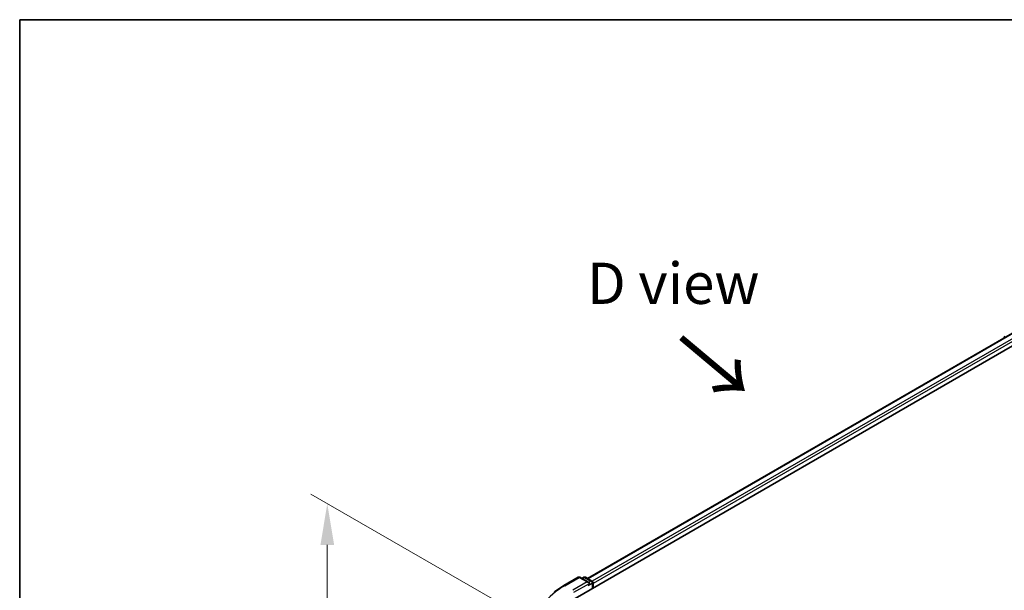
# Model space of a CAD drawing. Units: millimetres. Extents: x 0 to 6577, y 0 to 1124.
# Drawn here: x 0 to 149, y 616 to 702 of the extents above; entities that cross this region are included whole.
import ezdxf

# ---------------------------------------------------------------- set-up
doc = ezdxf.new("R2010")
doc.units = ezdxf.units.MM
doc.header["$LTSCALE"] = 2.5
doc.layers.get('Defpoints').update_dxf_attribs({"lineweight": 25})
for name, color, linetype, lineweight in [('Border (ISO)', 7, 'Continuous', 35), ('Dimension (ISO)', 7, 'Continuous', 18), ('Symbol (ISO)', 7, 'Continuous', 18), ('Visible (ISO)', 7, 'Continuous', 35), ('Visible Narrow (ISO)', 7, 'Continuous', 25)]:
    doc.layers.add(name, color=color, linetype=linetype, lineweight=lineweight)
doc.styles.add('Note Text (TK)', font='MS PGothic.ttf')
doc.dimstyles.new('Default - Method 1b (TK)', dxfattribs={"dimscale": 2.5, "dimtxt": 2.5, "dimasz": 2.5, "dimexe": 1, "dimexo": 1.5, "dimgap": 1, "dimtad": 1, "dimrnd": 1e-08, "dimdsep": 46, "dimtxsty": 'Note Text (TK)', "dimcen": 0.09, "dimdle": 5, "dimclrd": 100, "dimclre": 100, "dimclrt": 7, "dimadec": 1, "dimazin": 1, "dimtfac": 1, "dimtmove": 0, "dimatfit": 3, "dimfxl": 1, "dimtolj": 1, "dimlwd": -1, "dimlwe": -1, "dimarcsym": 0})

# ---------------------------------------------------------------- blocks, each defined once
blk = doc.blocks.new('図面枠 tk図枠')
at = {"layer": 'Border (ISO)'}
for q in [(405.5, 289), (14.5, 8)]:
    blk.add_line((14.5, 289), q, dxfattribs=at)
blk = doc.blocks.new('*D20')
at = {"layer": 'Defpoints', "color": 0}
for p in [(46.61, 629.17), (78.35, 610.84), (80.2, 519.62)]:
    blk.add_point(p, dxfattribs=at)
at = {"layer": 'Dimension (ISO)', "color": 100}
for p, q in [((74.6, 613.01), (44.11, 630.61)), ((46.61, 545.26), (46.61, 622.92)), ((76.45, 521.79), (44.11, 540.46))]:
    blk.add_line(p, q, dxfattribs=at)
for points in [[(45.57, 622.92), (47.65, 622.92), (46.61, 629.17)], [(45.57, 545.26), (47.65, 545.26), (46.61, 539.01)]]:
    blk.add_solid(points, dxfattribs=at)
at = {"layer": 'Dimension (ISO)', "color": 7, "insert": (41.56, 576.43), "char_height": 6.25, "attachment_point": 4, "rotation": 90, "style": 'Note Text (TK)'}
blk.add_mtext('\\A1;{\\Q30.000;\\W0.816;\\H0.816x;132.5}', dxfattribs=at)

msp = doc.modelspace()

# ---------------------------------------------------------------- linework, layer by layer
at = {"layer": 'Visible (ISO)'}
for p, q in [((84.15, 614.8175), (154.8607, 655.6423)), ((150.8115, 655.1987), (86.0595, 617.8141)), ((149.1895, 654.3566), (149.1895, 654.2622)), ((82.4579, 616.7553), (84.6381, 618.014)), ((86.2267, 617.2412), (84.8881, 618.014)), ((85.4636, 618.0138), (85.1761, 617.8478)), ((85.7136, 618.0138), (86.6909, 617.4495)), ((86.8159, 617.233), (86.8159, 616.3567)), ((86.9195, 616.4165), (86.9195, 617.0969))]:
    msp.add_line(p, q, dxfattribs=at)
for centre, start, end in [((149.4395, 654.3566), 128.948276, 180), ((84.7631, 617.7975), 60, 120), ((85.5886, 617.7973), 60, 120), ((86.5659, 617.233), 0, 60)]:
    msp.add_arc(centre, 0.25, start, end, dxfattribs=at)
for centre, major_axis, start_param, end_param in [((85.9767, 617.0969), (0.3536, 0), 0, 1.57079633), ((86.1535, 616.9948), (-0.125, -0.2165), 0.78539816, 2.35619449), ((86.7427, 617.199), (-0.125, 0.2165), 3.92699082, 5.41642157)]:
    msp.add_ellipse(centre, major_axis=major_axis, ratio=0.57735027, start_param=start_param, end_param=end_param, dxfattribs=at)
msp.add_open_spline([(80.9689, 615.7505), (81.0592, 615.822), (81.1514, 615.8926), (81.3394, 616.0321), (81.4352, 616.101), (81.6304, 616.2369), (81.7298, 616.304), (81.932, 616.4362), (82.0348, 616.5014), (82.2439, 616.6298), (82.3501, 616.693), (82.4579, 616.7553)], degree=3, knots=[4.557128063, 4.557128063, 4.557128063, 4.557128063, 4.588180247, 4.588180247, 4.61923243, 4.61923243, 4.650284613, 4.650284613, 4.681336797, 4.681336797, 4.71238898, 4.71238898, 4.71238898, 4.71238898], dxfattribs=at)
at = {"layer": 'Visible Narrow (ISO)'}
for p, q in [((150.9365, 655.1863), (86.1327, 617.7718)), ((151.5608, 654.8258), (86.7469, 617.4055)), ((151.7376, 654.5197), (86.9195, 617.0969)), ((82.5829, 616.7429), (84.7631, 618.0017)), ((84.7631, 618.0017), (85.9767, 617.301)), ((85.2493, 617.8055), (85.5886, 618.0014)), ((85.5886, 618.0014), (86.5659, 617.4371)), ((85.9767, 617.301), (83.7964, 616.0422)), ((83.9732, 615.7361), (86.3302, 617.0969)), ((86.1535, 616.7907), (86.7427, 617.1309)), ((86.5659, 617.4371), (86.2267, 617.2412)), ((86.7427, 617.1309), (86.7427, 616.3144))]:
    msp.add_line(p, q, dxfattribs=at)
for centre, major_axis, start_param, end_param in [((149.4395, 654.3566), (-0.25, 0), 0, 0.53825138), ((84.7631, 617.7975), (-0.125, 0.2165), 5.49778714, 6.28318531), ((84.7631, 617.7975), (0.125, 0.2165), 0, 0.78539816), ((85.5886, 617.7973), (-0.125, 0.2165), 5.49778714, 6.28318531), ((85.5886, 617.7973), (0.125, 0.2165), 0, 0.78539816), ((92.8121, 610.8371), (-14.4662, 0), 5.49778714, 7.06858347), ((82.5829, 616.5388), (-0.125, 0.2165), 5.49778714, 6.28318531), ((86.5659, 617.233), (0.125, 0.2165), 0, 0.78539816), ((86.5659, 617.233), (0.125, -0.2165), 0.78539816, 2.35619449), ((86.5659, 617.233), (0.25, 0), 5.49778714, 6.28318531)]:
    msp.add_ellipse(centre, major_axis=major_axis, ratio=0.57735027, start_param=start_param, end_param=end_param, dxfattribs=at)

# ---------------------------------------------------------------- block references
at = {"xscale": 2.5, "yscale": 2.5, "zscale": 2.5}
msp.add_blockref('図面枠 tk図枠', (-36.25, -20), dxfattribs=at)

# ---------------------------------------------------------------- texts
at = {"layer": 'Symbol (ISO)', "color": 7, "insert": (99.0278, 662.5596), "char_height": 6.25, "attachment_point": 5, "line_spacing_factor": 1.5, "style": 'Note Text (TK)'}
msp.add_mtext('\\fＭＳ Ｐゴシック|b0|i0;D view', dxfattribs=at)
at = {"layer": 'Symbol (ISO)', "color": 7, "insert": (99.7044, 654.5395), "char_height": 10, "attachment_point": 4, "rotation": 320, "line_spacing_factor": 1.5, "style": 'Note Text (TK)'}
msp.add_mtext('\\fＭＳ Ｐゴシック|b0|i0;{\\H10.0000;→}', dxfattribs=at)

# ---------------------------------------------------------------- dimensions: what is measured, and where the dimension line sits
at = {"layer": 'Dimension (ISO)', "color": 100}
dim = msp.add_linear_dim(base=(46.6076, 629.1678), p1=(80.1952, 519.6212), p2=(78.3458, 610.8437), angle=270, text='{\\Q30.000;\\W0.816;\\H0.816x;<>}', dimstyle='Default - Method 1b (TK)', override={"dimgap": 1, "dimdec": 2, "dimlfac": 1.452491, "dimtol": 0, "dimlim": 0, "dimtp": 0, "dimtm": 0, "dimtdec": 2, "dimtofl": 0, "dimatfit": 1}, dxfattribs=at)
dim.commit()
dim.dimension.update_dxf_attribs({"geometry": '*D20', "text_midpoint": (46.6076, 584.0904), "dimtype": 160})

doc.saveas('drawing.dxf')
